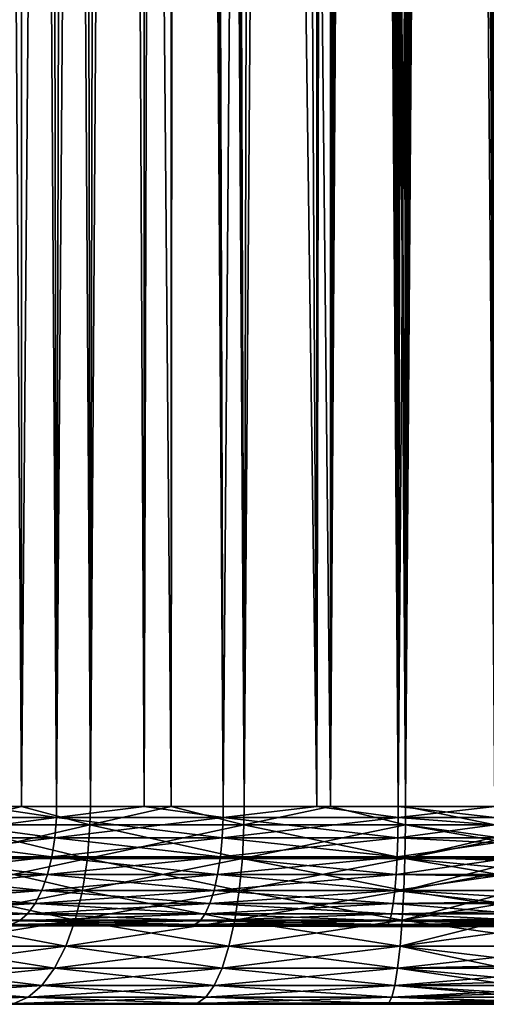
# Model space of a CAD drawing. Extents: x -290 to 290, y 0 to 184.
# Drawn here: x -269 to -263, y 0 to 12 of the extents above; entities that cross this region are included whole.
import ezdxf

# ---------------------------------------------------------------- set-up
doc = ezdxf.new("R2010")
doc.units = 0
doc.header["$MEASUREMENT"] = 0
doc.layers.add('L1', color=7, linetype='Continuous')

msp = doc.modelspace()

# ---------------------------------------------------------------- linework, layer by layer
at = {"layer": 'L1', "color": 7}
for points in [[(-269.9001, 2.5, 197.8178), (-270.0295, 156.19, 197.6715), (-268.9776, 2.5, 198.3536)], [(-268.9776, 2.5, 198.3536), (-270.0295, 156.19, 197.6715), (-269, 156.19, 198.3923)], [(-269.4757, 2.5, 199.2164), (-268.8644, 156.19, 199.5547), (-269.5, 156.19, 199.2583)], [(-268.5351, 2.5, 199.7627), (-268.8644, 156.19, 199.5547), (-269.4757, 2.5, 199.2164)], [(-268.9776, 2.5, 198.3536), (-269, 156.19, 198.3923), (-268.1094, 2.5, 198.8579)], [(-268.1094, 2.5, 198.8579), (-269, 156.19, 198.3923), (-268.4133, 156.19, 198.6659)], [(-268.5351, 2.5, 199.7627), (-267.4462, 156.19, 200.216), (-268.8644, 156.19, 199.5547)], [(-267.4295, 2.5, 200.1706), (-267.4462, 156.19, 200.216), (-268.5351, 2.5, 199.7627)], [(-268.1094, 2.5, 198.8579), (-268.4133, 156.19, 198.6659), (-267.0888, 2.5, 199.2344)], [(-267.0888, 2.5, 199.2344), (-268.4133, 156.19, 198.6659), (-267.1042, 156.19, 199.2763)], [(-267.4295, 2.5, 200.1706), (-266.9638, 156.19, 200.3453), (-267.4462, 156.19, 200.216)], [(-266.4303, 2.5, 200.5392), (-266.9638, 156.19, 200.3453), (-267.4295, 2.5, 200.1706)], [(-267.0888, 2.5, 199.2344), (-267.1042, 156.19, 199.2763), (-266.1665, 2.5, 199.5747)], [(-266.1665, 2.5, 199.5747), (-267.1042, 156.19, 199.2763), (-266.6589, 156.19, 199.3956)], [(-266.4303, 2.5, 200.5392), (-265.2574, 156.19, 200.8025), (-266.9638, 156.19, 200.3453)], [(-266.1665, 2.5, 199.5747), (-266.6589, 156.19, 199.3956), (-265.0758, 2.5, 199.7739)], [(-265.0758, 2.5, 199.7739), (-266.6589, 156.19, 199.3956), (-265.0838, 156.19, 199.8177)], [(-265.2487, 2.5, 200.755), (-265.2574, 156.19, 200.8025), (-266.4303, 2.5, 200.5392)], [(-265.2487, 2.5, 200.755), (-264.9536, 156.19, 200.8291), (-265.2574, 156.19, 200.8025)], [(-264.2234, 2.5, 200.9423), (-264.9536, 156.19, 200.8291), (-265.2487, 2.5, 200.755)], [(-265.0758, 2.5, 199.7739), (-265.0838, 156.19, 199.8177), (-264.1293, 2.5, 199.9467)], [(-264.1293, 2.5, 199.9467), (-265.0838, 156.19, 199.8177), (-264.8033, 156.19, 199.8422)], [(-264.2234, 2.5, 200.9423), (-264.0689, 156.19, 200.9065), (-264.9536, 156.19, 200.8291)], [(-264.1293, 2.5, 199.9467), (-264.8033, 156.19, 199.8422), (-264.2856, 156.19, 199.8875)], [(-263, 156.19, 200), (-263, 2.5, 200), (-264.2856, 156.19, 199.8875)], [(-264.2856, 156.19, 199.8875), (-263, 2.5, 200), (-264.1293, 2.5, 199.9467)], [(-264.2234, 2.5, 200.9423), (-263, 2.5, 201), (-263, 156.19, 201)], [(-263, 156.19, 201), (-264.0689, 156.19, 200.9065), (-264.2234, 2.5, 200.9423)], [(-269.573, 153.1841, -197.9911), (-269.9001, 2.5, -197.8178), (-269, 153.1841, -198.3923)], [(-269, 153.1841, -198.3923), (-269.9001, 2.5, -197.8178), (-268.9776, 2.5, -198.3536)], [(-269.4757, 2.5, -199.2164), (-269.5, 153.1841, -199.2583), (-268.5351, 2.5, -199.7627)], [(-268.5351, 2.5, -199.7627), (-269.5, 153.1841, -199.2583), (-268.1718, 153.1841, -199.8777)], [(-269, 153.1841, -198.3923), (-268.9776, 2.5, -198.3536), (-267.774, 153.1841, -198.964)], [(-267.774, 153.1841, -198.964), (-268.9776, 2.5, -198.3536), (-268.1094, 2.5, -198.8579)], [(-268.5351, 2.5, -199.7627), (-268.1718, 153.1841, -199.8777), (-267.4295, 2.5, -200.1706)], [(-267.4295, 2.5, -200.1706), (-268.1718, 153.1841, -199.8777), (-267.4462, 153.1841, -200.216)], [(-267.774, 153.1841, -198.964), (-268.1094, 2.5, -198.8579), (-267.1042, 153.1841, -199.2763)], [(-267.1042, 153.1841, -199.2763), (-268.1094, 2.5, -198.8579), (-267.0888, 2.5, -199.2344)], [(-267.4295, 2.5, -200.1706), (-267.4462, 153.1841, -200.216), (-266.4303, 2.5, -200.5392)], [(-266.4303, 2.5, -200.5392), (-267.4462, 153.1841, -200.216), (-267.2939, 153.1841, -200.2568)], [(-266.4303, 2.5, -200.5392), (-267.2939, 153.1841, -200.2568), (-265.2487, 2.5, -200.755)], [(-265.2487, 2.5, -200.755), (-267.2939, 153.1841, -200.2568), (-266.0599, 153.1841, -200.5875)], [(-267.1042, 153.1841, -199.2763), (-267.0888, 2.5, -199.2344), (-266.9636, 153.1841, -199.314)], [(-266.9636, 153.1841, -199.314), (-267.0888, 2.5, -199.2344), (-266.1665, 2.5, -199.5747)], [(-266.1665, 2.5, -199.5747), (-265.8246, 153.1841, -199.6192), (-266.9636, 153.1841, -199.314)], [(-265.0758, 2.5, -199.7739), (-265.0838, 153.1841, -199.8177), (-266.1665, 2.5, -199.5747)], [(-266.1665, 2.5, -199.5747), (-265.0838, 153.1841, -199.8177), (-265.8246, 153.1841, -199.6192)], [(-265.2487, 2.5, -200.755), (-266.0599, 153.1841, -200.5875), (-265.2574, 153.1841, -200.8025)], [(-265.2487, 2.5, -200.755), (-265.2574, 153.1841, -200.8025), (-264.2234, 2.5, -200.9423)], [(-264.2234, 2.5, -200.9423), (-265.2574, 153.1841, -200.8025), (-265.1474, 153.1841, -200.817)], [(-265.1474, 153.1841, -200.817), (-264.8277, 153.1841, -200.8591), (-264.2234, 2.5, -200.9423)], [(-265.0758, 2.5, -199.7739), (-264.9822, 153.1841, -199.8311), (-265.0838, 153.1841, -199.8177)], [(-264.6871, 153.1841, -199.8699), (-264.9822, 153.1841, -199.8311), (-265.0758, 2.5, -199.7739)], [(-264.1293, 2.5, -199.9467), (-264.1485, 153.1841, -199.9408), (-265.0758, 2.5, -199.7739)], [(-265.0758, 2.5, -199.7739), (-264.1485, 153.1841, -199.9408), (-264.4019, 153.1841, -199.9075)], [(-265.0758, 2.5, -199.7739), (-264.4019, 153.1841, -199.9075), (-264.6871, 153.1841, -199.8699)], [(-264.2234, 2.5, -200.9423), (-264.8277, 153.1841, -200.8591), (-264.5187, 153.1841, -200.8997)], [(-264.2234, 2.5, -200.9423), (-264.5187, 153.1841, -200.8997), (-264.2442, 153.1841, -200.9359)], [(-264.2442, 153.1841, -200.9359), (-264.133, 153.1841, -200.9505), (-264.2234, 2.5, -200.9423)], [(-264.2234, 2.5, -200.9423), (-264.133, 153.1841, -200.9505), (-264.1025, 153.1841, -200.9529)], [(-264.2234, 2.5, -200.9423), (-264.1025, 153.1841, -200.9529), (-264.044, 153.1841, -200.9573)], [(-264.044, 153.1841, -200.9573), (-263.986, 153.1841, -200.9618), (-264.2234, 2.5, -200.9423)], [(-264.2234, 2.5, -200.9423), (-263.986, 153.1841, -200.9618), (-263.9306, 153.1841, -200.966)], [(-264.2234, 2.5, -200.9423), (-263.9306, 153.1841, -200.966), (-263.8798, 153.1841, -200.9699)], [(-263.8798, 153.1841, -200.9699), (-263.8502, 153.1841, -200.9722), (-264.2234, 2.5, -200.9423)], [(-264.2234, 2.5, -200.9423), (-263.8502, 153.1841, -200.9722), (-263.8302, 153.1841, -200.9733)], [(-264.2234, 2.5, -200.9423), (-263.8302, 153.1841, -200.9733), (-263, 2.5, -201)], [(-264.1293, 2.5, -199.9467), (-264.0459, 153.1841, -199.9543), (-264.1485, 153.1841, -199.9408)], [(-263, 2.5, -200), (-263, 153.1841, -200), (-264.1293, 2.5, -199.9467)], [(-264.1293, 2.5, -199.9467), (-263, 153.1841, -200), (-263.2187, 153.1841, -199.9952)], [(-263.2187, 153.1841, -199.9952), (-263.453, 153.1841, -199.9901), (-264.1293, 2.5, -199.9467)], [(-264.1293, 2.5, -199.9467), (-263.453, 153.1841, -199.9901), (-263.5234, 153.1841, -199.9886)], [(-264.1293, 2.5, -199.9467), (-263.5234, 153.1841, -199.9886), (-263.5716, 153.1841, -199.986)], [(-263.5716, 153.1841, -199.986), (-263.6419, 153.1841, -199.9821), (-264.1293, 2.5, -199.9467)], [(-264.1293, 2.5, -199.9467), (-263.6419, 153.1841, -199.9821), (-263.7078, 153.1841, -199.9785)], [(-264.1293, 2.5, -199.9467), (-263.7078, 153.1841, -199.9785), (-263.7663, 153.1841, -199.9753)], [(-263.7663, 153.1841, -199.9753), (-263.7848, 153.1841, -199.9743), (-264.1293, 2.5, -199.9467)], [(-264.1293, 2.5, -199.9467), (-263.7848, 153.1841, -199.9743), (-263.8121, 153.1841, -199.9722)], [(-264.1293, 2.5, -199.9467), (-263.8121, 153.1841, -199.9722), (-263.859, 153.1841, -199.9686)], [(-263.859, 153.1841, -199.9686), (-263.9101, 153.1841, -199.9647), (-264.1293, 2.5, -199.9467)], [(-264.1293, 2.5, -199.9467), (-263.9101, 153.1841, -199.9647), (-263.9637, 153.1841, -199.9606)], [(-264.1293, 2.5, -199.9467), (-263.9637, 153.1841, -199.9606), (-264.0177, 153.1841, -199.9565)], [(-264.0177, 153.1841, -199.9565), (-264.0459, 153.1841, -199.9543), (-264.1293, 2.5, -199.9467)], [(-263, 2.5, -201), (-263.8302, 153.1841, -200.9733), (-263.7668, 153.1841, -200.9767)], [(-263.7668, 153.1841, -200.9767), (-263.6954, 153.1841, -200.9806), (-263, 2.5, -201)], [(-263, 2.5, -201), (-263.6954, 153.1841, -200.9806), (-263.6192, 153.1841, -200.9848)], [(-263, 2.5, -201), (-263.6192, 153.1841, -200.9848), (-263.5671, 153.1841, -200.9876)], [(-263.5671, 153.1841, -200.9876), (-263.4907, 153.1841, -200.9893), (-263, 2.5, -201)], [(-263, 2.5, -201), (-263.4907, 153.1841, -200.9893), (-263.237, 153.1841, -200.9948)], [(-263, 2.5, -201), (-263.237, 153.1841, -200.9948), (-263, 153.1841, -201)], [(-270.4789, 2.358838, -198.6414), (-269.4757, 2.5, -199.2164), (-268.538, 2.358838, -199.7688)], [(-270.4789, 2.358838, 198.6414), (-268.538, 2.358838, 199.7688), (-269.4757, 2.5, 199.2164)], [(-268.9776, 2.5, 198.3536), (-268.1141, 2.264729, 198.868), (-269.9064, 2.264729, 197.8269)], [(-268.9776, 2.5, 198.3536), (-269.9064, 2.264729, 197.8269), (-269.9001, 2.5, 197.8178)], [(-269.9064, 2.264729, -197.8269), (-268.1141, 2.264729, -198.868), (-268.9776, 2.5, -198.3536)], [(-269.9064, 2.264729, -197.8269), (-268.9776, 2.5, -198.3536), (-269.9001, 2.5, -197.8178)], [(-269.4757, 2.5, -199.2164), (-268.5351, 2.5, -199.7627), (-268.538, 2.358838, -199.7688)], [(-269.4757, 2.5, 199.2164), (-268.538, 2.358838, 199.7688), (-268.5351, 2.5, 199.7627)], [(-268.1094, 2.5, 198.8579), (-268.1141, 2.264729, 198.868), (-268.9776, 2.5, 198.3536)], [(-268.1141, 2.264729, -198.868), (-268.1094, 2.5, -198.8579), (-268.9776, 2.5, -198.3536)], [(-266.4321, 2.358838, -200.5457), (-268.538, 2.358838, -199.7688), (-267.4295, 2.5, -200.1706)], [(-267.4295, 2.5, -200.1706), (-268.538, 2.358838, -199.7688), (-268.5351, 2.5, -199.7627)], [(-267.4295, 2.5, 200.1706), (-268.5351, 2.5, 199.7627), (-268.538, 2.358838, 199.7688)], [(-268.538, 2.358838, 199.7688), (-266.4321, 2.358838, 200.5457), (-267.4295, 2.5, 200.1706)], [(-267.0888, 2.5, 199.2344), (-266.1694, 2.264729, 199.5854), (-268.1141, 2.264729, 198.868)], [(-267.0888, 2.5, 199.2344), (-268.1141, 2.264729, 198.868), (-268.1094, 2.5, 198.8579)], [(-268.1141, 2.264729, -198.868), (-266.1694, 2.264729, -199.5854), (-267.0888, 2.5, -199.2344)], [(-268.1141, 2.264729, -198.868), (-267.0888, 2.5, -199.2344), (-268.1094, 2.5, -198.8579)], [(-267.4295, 2.5, -200.1706), (-266.4303, 2.5, -200.5392), (-266.4321, 2.358838, -200.5457)], [(-267.4295, 2.5, 200.1706), (-266.4321, 2.358838, 200.5457), (-266.4303, 2.5, 200.5392)], [(-266.1665, 2.5, 199.5747), (-266.1694, 2.264729, 199.5854), (-267.0888, 2.5, 199.2344)], [(-266.1694, 2.264729, -199.5854), (-266.1665, 2.5, -199.5747), (-267.0888, 2.5, -199.2344)], [(-264.224, 2.358838, -200.9489), (-266.4321, 2.358838, -200.5457), (-265.2487, 2.5, -200.755)], [(-265.2487, 2.5, -200.755), (-266.4321, 2.358838, -200.5457), (-266.4303, 2.5, -200.5392)], [(-265.2487, 2.5, 200.755), (-266.4303, 2.5, 200.5392), (-266.4321, 2.358838, 200.5457)], [(-266.4321, 2.358838, 200.5457), (-264.224, 2.358838, 200.9489), (-265.2487, 2.5, 200.755)], [(-265.0758, 2.5, 199.7739), (-264.1304, 2.264729, 199.9578), (-266.1694, 2.264729, 199.5854)], [(-265.0758, 2.5, 199.7739), (-266.1694, 2.264729, 199.5854), (-266.1665, 2.5, 199.5747)], [(-266.1694, 2.264729, -199.5854), (-264.1304, 2.264729, -199.9578), (-265.0758, 2.5, -199.7739)], [(-266.1694, 2.264729, -199.5854), (-265.0758, 2.5, -199.7739), (-266.1665, 2.5, -199.5747)], [(-265.2487, 2.5, -200.755), (-264.2234, 2.5, -200.9423), (-264.224, 2.358838, -200.9489)], [(-265.2487, 2.5, 200.755), (-264.224, 2.358838, 200.9489), (-264.2234, 2.5, 200.9423)], [(-264.1293, 2.5, 199.9467), (-264.1304, 2.264729, 199.9578), (-265.0758, 2.5, 199.7739)], [(-264.1304, 2.264729, -199.9578), (-264.1293, 2.5, -199.9467), (-265.0758, 2.5, -199.7739)], [(-263, 2.358838, -201.0067), (-264.224, 2.358838, -200.9489), (-264.2234, 2.5, -200.9423)], [(-264.2234, 2.5, 200.9423), (-264.224, 2.358838, 200.9489), (-263, 2.5, 201)], [(-263, 2.5, 201), (-264.224, 2.358838, 200.9489), (-263, 2.358838, 201.0067)], [(-263, 2.358838, -201.0067), (-264.2234, 2.5, -200.9423), (-263, 2.5, -201)], [(-264.1293, 2.5, 199.9467), (-263, 2.264729, 200.0111), (-264.1304, 2.264729, 199.9578)], [(-263, 2.264729, -200.0111), (-264.1293, 2.5, -199.9467), (-264.1304, 2.264729, -199.9578)], [(-263, 2.5, 200), (-263, 2.264729, 200.0111), (-264.1293, 2.5, 199.9467)], [(-263, 2.5, -200), (-264.1293, 2.5, -199.9467), (-263, 2.264729, -200.0111)], [(-270.4789, 2.358838, -198.6414), (-268.538, 2.358838, -199.7688), (-270.5056, 2.10419, -198.6794)], [(-270.5056, 2.10419, -198.6794), (-268.538, 2.358838, -199.7688), (-268.5578, 2.10419, -199.8109)], [(-270.5056, 2.10419, 198.6794), (-268.5578, 2.10419, 199.8109), (-270.4789, 2.358838, 198.6414)], [(-270.4789, 2.358838, 198.6414), (-268.5578, 2.10419, 199.8109), (-268.538, 2.358838, 199.7688)], [(-269.9064, 2.264729, 197.8269), (-268.1471, 1.840317, 198.9381), (-269.951, 1.840317, 197.8903)], [(-269.951, 1.840317, -197.8903), (-268.1471, 1.840317, -198.9381), (-268.1141, 2.264729, -198.868)], [(-269.951, 1.840317, -197.8903), (-268.1141, 2.264729, -198.868), (-269.9064, 2.264729, -197.8269)], [(-268.1141, 2.264729, 198.868), (-268.1471, 1.840317, 198.9381), (-269.9064, 2.264729, 197.8269)], [(-266.4444, 2.10419, -200.5905), (-268.5578, 2.10419, -199.8109), (-266.4321, 2.358838, -200.5457)], [(-266.4321, 2.358838, -200.5457), (-268.5578, 2.10419, -199.8109), (-268.538, 2.358838, -199.7688)], [(-268.5578, 2.10419, 199.8109), (-266.4444, 2.10419, 200.5905), (-268.538, 2.358838, 199.7688)], [(-268.538, 2.358838, 199.7688), (-266.4444, 2.10419, 200.5905), (-266.4321, 2.358838, 200.5457)], [(-268.1141, 2.264729, 198.868), (-266.1898, 1.840317, 199.6602), (-268.1471, 1.840317, 198.9381)], [(-268.1471, 1.840317, -198.9381), (-266.1898, 1.840317, -199.6602), (-266.1694, 2.264729, -199.5854)], [(-268.1471, 1.840317, -198.9381), (-266.1694, 2.264729, -199.5854), (-268.1141, 2.264729, -198.868)], [(-266.1694, 2.264729, 199.5854), (-266.1898, 1.840317, 199.6602), (-268.1141, 2.264729, 198.868)], [(-264.2284, 2.10419, -200.9952), (-266.4444, 2.10419, -200.5905), (-264.224, 2.358838, -200.9489)], [(-264.224, 2.358838, -200.9489), (-266.4444, 2.10419, -200.5905), (-266.4321, 2.358838, -200.5457)], [(-266.4444, 2.10419, 200.5905), (-264.2284, 2.10419, 200.9952), (-266.4321, 2.358838, 200.5457)], [(-266.4321, 2.358838, 200.5457), (-264.2284, 2.10419, 200.9952), (-264.224, 2.358838, 200.9489)], [(-266.1694, 2.264729, 199.5854), (-264.1376, 1.840317, 200.035), (-266.1898, 1.840317, 199.6602)], [(-266.1898, 1.840317, -199.6602), (-264.1376, 1.840317, -200.035), (-264.1304, 2.264729, -199.9578)], [(-266.1898, 1.840317, -199.6602), (-264.1304, 2.264729, -199.9578), (-266.1694, 2.264729, -199.5854)], [(-264.1304, 2.264729, 199.9578), (-264.1376, 1.840317, 200.035), (-266.1694, 2.264729, 199.5854)], [(-263, 2.266278, -201.0236), (-264.2284, 2.10419, -200.9952), (-264.224, 2.358838, -200.9489)], [(-263, 2.266278, 201.0236), (-264.224, 2.358838, 200.9489), (-264.2284, 2.10419, 200.9952)], [(-263, 2.10419, -201.0532), (-264.2284, 2.10419, -200.9952), (-263, 2.266278, -201.0236)], [(-263, 2.266278, 201.0236), (-264.2284, 2.10419, 200.9952), (-263, 2.10419, 201.0532)], [(-263, 2.266278, -201.0236), (-264.224, 2.358838, -200.9489), (-263, 2.358838, -201.0067)], [(-263, 2.358838, 201.0067), (-264.224, 2.358838, 200.9489), (-263, 2.266278, 201.0236)], [(-264.1304, 2.264729, 199.9578), (-263, 2.110464, 200.0393), (-264.1376, 1.840317, 200.035)], [(-263, 2.067546, -200.0471), (-264.1304, 2.264729, -199.9578), (-264.1376, 1.840317, -200.035)], [(-263, 2.264729, 200.0111), (-263, 2.110464, 200.0393), (-264.1304, 2.264729, 199.9578)], [(-263, 2.264729, -200.0111), (-264.1304, 2.264729, -199.9578), (-263, 2.067546, -200.0471)], [(-270.5056, 2.10419, -198.6794), (-268.5578, 2.10419, -199.8109), (-270.5572, 1.861331, -198.7527)], [(-270.5572, 1.861331, -198.7527), (-268.5578, 2.10419, -199.8109), (-268.5959, 1.861331, -199.8919)], [(-270.5572, 1.861331, 198.7527), (-268.5959, 1.861331, 199.8919), (-270.5056, 2.10419, 198.6794)], [(-270.5056, 2.10419, 198.6794), (-268.5959, 1.861331, 199.8919), (-268.5578, 2.10419, 199.8109)], [(-266.468, 1.861331, -200.6769), (-268.5959, 1.861331, -199.8919), (-266.4444, 2.10419, -200.5905)], [(-266.4444, 2.10419, -200.5905), (-268.5959, 1.861331, -199.8919), (-268.5578, 2.10419, -199.8109)], [(-268.5959, 1.861331, 199.8919), (-266.468, 1.861331, 200.6769), (-268.5578, 2.10419, 199.8109)], [(-268.5578, 2.10419, 199.8109), (-266.468, 1.861331, 200.6769), (-266.4444, 2.10419, 200.5905)], [(-264.2368, 1.861331, -201.0844), (-266.468, 1.861331, -200.6769), (-264.2284, 2.10419, -200.9952)], [(-264.2284, 2.10419, -200.9952), (-266.468, 1.861331, -200.6769), (-266.4444, 2.10419, -200.5905)], [(-266.468, 1.861331, 200.6769), (-264.2368, 1.861331, 201.0844), (-266.4444, 2.10419, 200.5905)], [(-266.4444, 2.10419, 200.5905), (-264.2368, 1.861331, 201.0844), (-264.2284, 2.10419, 200.9952)], [(-263, 2.038011, -201.0776), (-264.2368, 1.861331, -201.0844), (-264.2284, 2.10419, -200.9952)], [(-263, 2.038011, 201.0776), (-264.2284, 2.10419, 200.9952), (-264.2368, 1.861331, 201.0844)], [(-263, 1.861331, -201.1428), (-264.2368, 1.861331, -201.0844), (-263, 2.038011, -201.0776)], [(-263, 2.038011, 201.0776), (-264.2368, 1.861331, 201.0844), (-263, 1.861331, 201.1428)], [(-263, 2.038011, -201.0776), (-264.2284, 2.10419, -200.9952), (-263, 2.10419, -201.0532)], [(-263, 2.10419, 201.0532), (-264.2284, 2.10419, 200.9952), (-263, 2.038011, 201.0776)], [(-263, 2.110464, 200.0393), (-263, 1.840317, 200.0886), (-264.1376, 1.840317, 200.035)], [(-263, 2.067546, -200.0471), (-264.1376, 1.840317, -200.035), (-263, 1.840317, -200.0886)], [(-270.5572, 1.861331, -198.7527), (-268.5959, 1.861331, -199.8919), (-270.6319, 1.637492, -198.8591)], [(-270.6319, 1.637492, -198.8591), (-268.5959, 1.861331, -199.8919), (-268.6513, 1.637492, -200.0096)], [(-270.6319, 1.637492, 198.8591), (-268.6513, 1.637492, 200.0096), (-270.5572, 1.861331, 198.7527)], [(-270.5572, 1.861331, 198.7527), (-268.6513, 1.637492, 200.0096), (-268.5959, 1.861331, 199.8919)], [(-269.951, 1.840317, 197.8903), (-268.2106, 1.435552, 199.0732), (-270.0369, 1.435552, 198.0125)], [(-270.0369, 1.435552, -198.0125), (-268.2106, 1.435552, -199.0732), (-268.1471, 1.840317, -198.9381)], [(-270.0369, 1.435552, -198.0125), (-268.1471, 1.840317, -198.9381), (-269.951, 1.840317, -197.8903)], [(-268.1471, 1.840317, 198.9381), (-268.2106, 1.435552, 199.0732), (-269.951, 1.840317, 197.8903)], [(-266.5023, 1.637492, -200.8024), (-268.6513, 1.637492, -200.0096), (-266.468, 1.861331, -200.6769)], [(-266.468, 1.861331, -200.6769), (-268.6513, 1.637492, -200.0096), (-268.5959, 1.861331, -199.8919)], [(-268.6513, 1.637492, 200.0096), (-266.5023, 1.637492, 200.8024), (-268.5959, 1.861331, 199.8919)], [(-268.5959, 1.861331, 199.8919), (-266.5023, 1.637492, 200.8024), (-266.468, 1.861331, 200.6769)], [(-268.1471, 1.840317, 198.9381), (-266.2293, 1.435552, 199.8042), (-268.2106, 1.435552, 199.0732)], [(-268.2106, 1.435552, -199.0732), (-266.2293, 1.435552, -199.8042), (-266.1898, 1.840317, -199.6602)], [(-268.2106, 1.435552, -199.0732), (-266.1898, 1.840317, -199.6602), (-268.1471, 1.840317, -198.9381)], [(-266.1898, 1.840317, 199.6602), (-266.2293, 1.435552, 199.8042), (-268.1471, 1.840317, 198.9381)], [(-264.2491, 1.637492, -201.2139), (-266.5023, 1.637492, -200.8024), (-264.2368, 1.861331, -201.0844)], [(-264.2368, 1.861331, -201.0844), (-266.5023, 1.637492, -200.8024), (-266.468, 1.861331, -200.6769)], [(-266.5023, 1.637492, 200.8024), (-264.2491, 1.637492, 201.2139), (-266.468, 1.861331, 200.6769)], [(-266.468, 1.861331, 200.6769), (-264.2491, 1.637492, 201.2139), (-264.2368, 1.861331, 201.0844)], [(-266.1898, 1.840317, 199.6602), (-264.1517, 1.435552, 200.1836), (-266.2293, 1.435552, 199.8042)], [(-266.2293, 1.435552, -199.8042), (-264.1517, 1.435552, -200.1836), (-264.1376, 1.840317, -200.035)], [(-266.2293, 1.435552, -199.8042), (-264.1376, 1.840317, -200.035), (-266.1898, 1.840317, -199.6602)], [(-264.1376, 1.840317, 200.035), (-264.1517, 1.435552, 200.1836), (-266.1898, 1.840317, 199.6602)], [(-263, 1.820686, -201.1664), (-264.2491, 1.637492, -201.2139), (-264.2368, 1.861331, -201.0844)], [(-263, 1.820686, 201.1664), (-264.2368, 1.861331, 201.0844), (-264.2491, 1.637492, 201.2139)], [(-263, 1.637492, -201.2728), (-264.2491, 1.637492, -201.2139), (-263, 1.820686, -201.1664)], [(-263, 1.820686, 201.1664), (-264.2491, 1.637492, 201.2139), (-263, 1.637492, 201.2728)], [(-263, 1.820686, -201.1664), (-264.2368, 1.861331, -201.0844), (-263, 1.861331, -201.1428)], [(-263, 1.861331, 201.1428), (-264.2368, 1.861331, 201.0844), (-263, 1.820686, 201.1664)], [(-264.1376, 1.840317, 200.035), (-263, 1.730018, 200.1293), (-264.1517, 1.435552, 200.1836)], [(-263, 1.648169, -200.1595), (-264.1376, 1.840317, -200.035), (-264.1517, 1.435552, -200.1836)], [(-263, 1.840317, 200.0886), (-263, 1.730018, 200.1293), (-264.1376, 1.840317, 200.035)], [(-263, 1.840317, -200.0886), (-264.1376, 1.840317, -200.035), (-263, 1.648169, -200.1595)], [(-270.6319, 1.637492, -198.8591), (-268.6513, 1.637492, -200.0096), (-270.7277, 1.43934, -198.9954)], [(-270.7277, 1.43934, -198.9954), (-268.6513, 1.637492, -200.0096), (-268.7222, 1.43934, -200.1603)], [(-270.7277, 1.43934, 198.9954), (-268.7222, 1.43934, 200.1603), (-270.6319, 1.637492, 198.8591)], [(-270.6319, 1.637492, 198.8591), (-268.7222, 1.43934, 200.1603), (-268.6513, 1.637492, 200.0096)], [(-266.5463, 1.43934, -200.963), (-268.7222, 1.43934, -200.1603), (-266.5023, 1.637492, -200.8024)], [(-266.5023, 1.637492, -200.8024), (-268.7222, 1.43934, -200.1603), (-268.6513, 1.637492, -200.0096)], [(-268.7222, 1.43934, 200.1603), (-266.5463, 1.43934, 200.963), (-268.6513, 1.637492, 200.0096)], [(-268.6513, 1.637492, 200.0096), (-266.5463, 1.43934, 200.963), (-266.5023, 1.637492, 200.8024)], [(-264.2648, 1.43934, -201.3797), (-266.5463, 1.43934, -200.963), (-264.2491, 1.637492, -201.2139)], [(-264.2491, 1.637492, -201.2139), (-266.5463, 1.43934, -200.963), (-266.5023, 1.637492, -200.8024)], [(-266.5463, 1.43934, 200.963), (-264.2648, 1.43934, 201.3797), (-266.5023, 1.637492, 200.8024)], [(-266.5023, 1.637492, 200.8024), (-264.2648, 1.43934, 201.3797), (-264.2491, 1.637492, 201.2139)], [(-263, 1.619512, -201.2879), (-264.2648, 1.43934, -201.3797), (-264.2491, 1.637492, -201.2139)], [(-263, 1.619512, 201.2879), (-264.2491, 1.637492, 201.2139), (-264.2648, 1.43934, 201.3797)], [(-263, 1.43934, -201.4393), (-264.2648, 1.43934, -201.3797), (-263, 1.619512, -201.2879)], [(-263, 1.619512, 201.2879), (-264.2648, 1.43934, 201.3797), (-263, 1.43934, 201.4393)], [(-263, 1.619512, -201.2879), (-264.2491, 1.637492, -201.2139), (-263, 1.637492, -201.2728)], [(-263, 1.637492, 201.2728), (-264.2491, 1.637492, 201.2139), (-263, 1.619512, 201.2879)], [(-263, 1.730018, 200.1293), (-263, 1.435552, 200.2379), (-264.1517, 1.435552, 200.1836)], [(-263, 1.648169, -200.1595), (-264.1517, 1.435552, -200.1836), (-263, 1.435552, -200.2379)], [(-270.7277, 1.43934, -198.9954), (-268.7222, 1.43934, -200.1603), (-270.8416, 1.272775, -199.1575)], [(-270.8416, 1.272775, -199.1575), (-268.7222, 1.43934, -200.1603), (-268.8065, 1.272775, -200.3396)], [(-270.8416, 1.272775, 199.1575), (-268.8065, 1.272775, 200.3396), (-270.7277, 1.43934, 198.9954)], [(-270.7277, 1.43934, 198.9954), (-268.8065, 1.272775, 200.3396), (-268.7222, 1.43934, 200.1603)], [(-270.0369, 1.435552, 198.0125), (-268.3029, 1.062487, 199.2693), (-270.1615, 1.062487, 198.1898)], [(-270.1615, 1.062487, -198.1898), (-268.3029, 1.062487, -199.2693), (-268.2106, 1.435552, -199.0732)], [(-270.1615, 1.062487, -198.1898), (-268.2106, 1.435552, -199.0732), (-270.0369, 1.435552, -198.0125)], [(-268.2106, 1.435552, 199.0732), (-268.3029, 1.062487, 199.2693), (-270.0369, 1.435552, 198.0125)], [(-266.5986, 1.272775, -201.1541), (-268.8065, 1.272775, -200.3396), (-266.5463, 1.43934, -200.963)], [(-266.5463, 1.43934, -200.963), (-268.8065, 1.272775, -200.3396), (-268.7222, 1.43934, -200.1603)], [(-268.8065, 1.272775, 200.3396), (-266.5986, 1.272775, 201.1541), (-268.7222, 1.43934, 200.1603)], [(-268.7222, 1.43934, 200.1603), (-266.5986, 1.272775, 201.1541), (-266.5463, 1.43934, 200.963)], [(-268.2106, 1.435552, 199.0732), (-266.2864, 1.062487, 200.0132), (-268.3029, 1.062487, 199.2693)], [(-268.3029, 1.062487, -199.2693), (-266.2864, 1.062487, -200.0132), (-266.2293, 1.435552, -199.8042)], [(-268.3029, 1.062487, -199.2693), (-266.2293, 1.435552, -199.8042), (-268.2106, 1.435552, -199.0732)], [(-266.2293, 1.435552, 199.8042), (-266.2864, 1.062487, 200.0132), (-268.2106, 1.435552, 199.0732)], [(-264.2834, 1.272775, -201.577), (-266.5986, 1.272775, -201.1541), (-264.2648, 1.43934, -201.3797)], [(-264.2648, 1.43934, -201.3797), (-266.5986, 1.272775, -201.1541), (-266.5463, 1.43934, -200.963)], [(-266.5986, 1.272775, 201.1541), (-264.2834, 1.272775, 201.577), (-266.5463, 1.43934, 200.963)], [(-266.5463, 1.43934, 200.963), (-264.2834, 1.272775, 201.577), (-264.2648, 1.43934, 201.3797)], [(-266.2293, 1.435552, 199.8042), (-264.1721, 1.062487, 200.3994), (-266.2864, 1.062487, 200.0132)], [(-266.2864, 1.062487, -200.0132), (-264.1721, 1.062487, -200.3994), (-264.1517, 1.435552, -200.1836)], [(-266.2864, 1.062487, -200.0132), (-264.1517, 1.435552, -200.1836), (-266.2293, 1.435552, -199.8042)], [(-264.1517, 1.435552, 200.1836), (-264.1721, 1.062487, 200.3994), (-266.2293, 1.435552, 199.8042)], [(-263, 1.28789, -201.6195), (-264.2834, 1.272775, -201.577), (-264.2648, 1.43934, -201.3797)], [(-263, 1.28789, 201.6195), (-264.2648, 1.43934, 201.3797), (-264.2834, 1.272775, 201.577)], [(-263, 1.28789, -201.6195), (-264.2648, 1.43934, -201.3797), (-263, 1.43934, -201.4393)], [(-263, 1.43934, 201.4393), (-264.2648, 1.43934, 201.3797), (-263, 1.28789, 201.6195)], [(-264.1517, 1.435552, 200.1836), (-263, 1.36781, 200.2773), (-264.1721, 1.062487, 200.3994)], [(-263, 1.254679, -200.343), (-264.1517, 1.435552, -200.1836), (-264.1721, 1.062487, -200.3994)], [(-263, 1.435552, 200.2379), (-263, 1.36781, 200.2773), (-264.1517, 1.435552, 200.1836)], [(-263, 1.435552, -200.2379), (-264.1517, 1.435552, -200.1836), (-263, 1.254679, -200.343)], [(-270.8416, 1.272775, -199.1575), (-268.8065, 1.272775, -200.3396), (-270.9703, 1.142759, -199.3406)], [(-270.9703, 1.142759, -199.3406), (-268.8065, 1.272775, -200.3396), (-268.9019, 1.142759, -200.5421)], [(-270.9703, 1.142759, 199.3406), (-268.9019, 1.142759, 200.5421), (-270.8416, 1.272775, 199.1575)], [(-270.8416, 1.272775, 199.1575), (-268.9019, 1.142759, 200.5421), (-268.8065, 1.272775, 200.3396)], [(-266.6576, 1.142759, -201.37), (-268.9019, 1.142759, -200.5421), (-266.5986, 1.272775, -201.1541)], [(-266.5986, 1.272775, -201.1541), (-268.9019, 1.142759, -200.5421), (-268.8065, 1.272775, -200.3396)], [(-268.9019, 1.142759, 200.5421), (-266.6576, 1.142759, 201.37), (-268.8065, 1.272775, 200.3396)], [(-268.8065, 1.272775, 200.3396), (-266.6576, 1.142759, 201.37), (-266.5986, 1.272775, 201.1541)], [(-264.3045, 1.142759, -201.7998), (-266.6576, 1.142759, -201.37), (-264.2834, 1.272775, -201.577)], [(-264.2834, 1.272775, -201.577), (-266.6576, 1.142759, -201.37), (-266.5986, 1.272775, -201.1541)], [(-266.6576, 1.142759, 201.37), (-264.3045, 1.142759, 201.7998), (-266.5986, 1.272775, 201.1541)], [(-266.5986, 1.272775, 201.1541), (-264.3045, 1.142759, 201.7998), (-264.2834, 1.272775, 201.577)], [(-263, 1.166368, -201.8207), (-264.3045, 1.142759, -201.7998), (-264.2834, 1.272775, -201.577)], [(-263, 1.166368, 201.8207), (-264.2834, 1.272775, 201.577), (-264.3045, 1.142759, 201.7998)], [(-263, 1.272775, -201.6375), (-264.2834, 1.272775, -201.577), (-263, 1.28789, -201.6195)], [(-263, 1.28789, 201.6195), (-264.2834, 1.272775, 201.577), (-263, 1.272775, 201.6375)], [(-263, 1.166368, -201.8207), (-264.2834, 1.272775, -201.577), (-263, 1.272775, -201.6375)], [(-263, 1.272775, 201.6375), (-264.2834, 1.272775, 201.577), (-263, 1.166368, 201.8207)], [(-263, 1.36781, 200.2773), (-263, 1.062487, 200.4546), (-264.1721, 1.062487, 200.3994)], [(-263, 1.254679, -200.343), (-264.1721, 1.062487, -200.3994), (-263, 1.062487, -200.4546)], [(-270.9703, 1.142759, -199.3406), (-268.9019, 1.142759, -200.5421), (-271.11, 1.053164, -199.5393)], [(-271.11, 1.053164, -199.5393), (-268.9019, 1.142759, -200.5421), (-269.0053, 1.053164, -200.7619)], [(-270.9703, 1.142759, 199.3406), (-269.0053, 1.053164, 200.7619), (-268.9019, 1.142759, 200.5421)], [(-266.7217, 1.053164, -201.6043), (-269.0053, 1.053164, -200.7619), (-266.6576, 1.142759, -201.37)], [(-266.6576, 1.142759, -201.37), (-269.0053, 1.053164, -200.7619), (-268.9019, 1.142759, -200.5421)], [(-269.0053, 1.053164, 200.7619), (-266.7217, 1.053164, 201.6043), (-268.9019, 1.142759, 200.5421)], [(-268.9019, 1.142759, 200.5421), (-266.7217, 1.053164, 201.6043), (-266.6576, 1.142759, 201.37)], [(-264.3273, 1.053164, -202.0416), (-266.7217, 1.053164, -201.6043), (-264.3045, 1.142759, -201.7998)], [(-264.3045, 1.142759, -201.7998), (-266.7217, 1.053164, -201.6043), (-266.6576, 1.142759, -201.37)], [(-266.7217, 1.053164, 201.6043), (-264.3273, 1.053164, 202.0416), (-266.6576, 1.142759, 201.37)], [(-266.6576, 1.142759, 201.37), (-264.3273, 1.053164, 202.0416), (-264.3045, 1.142759, 201.7998)], [(-263, 1.077579, -202.038), (-264.3273, 1.053164, -202.0416), (-264.3045, 1.142759, -201.7998)], [(-263, 1.077579, 202.038), (-264.3045, 1.142759, 201.7998), (-264.3273, 1.053164, 202.0416)], [(-263, 1.142759, -201.8613), (-264.3045, 1.142759, -201.7998), (-263, 1.166368, -201.8207)], [(-263, 1.166368, 201.8207), (-264.3045, 1.142759, 201.7998), (-263, 1.142759, 201.8613)], [(-263, 1.077579, -202.038), (-264.3045, 1.142759, -201.7998), (-263, 1.142759, -201.8613)], [(-263, 1.142759, 201.8613), (-264.3045, 1.142759, 201.7998), (-263, 1.077579, 202.038)], [(-275, 1, -215), (275, 1, -215), (-275, 0, -215)], [(-275, 0, -215), (275, 1, -215), (275, 0, -215)], [(275, 1, 215), (-275, 1, 215), (275, 0, 215)], [(275, 0, 215), (-275, 1, 215), (-275, 0, 215)], [(-269.0033, 1, -201.199), (-266.8258, 1, -201.9852), (-275, 1, -215)], [(-275, 1, -215), (-266.8258, 1, -201.9852), (-266.8128, 1, -201.9899)], [(-275, 1, -215), (-266.8128, 1, -201.9899), (-264.547, 1, -202.4174)], [(-264.3606, 1, 202.3873), (-265.3857, 1, 202.3024), (-275, 1, 215)], [(-275, 1, 215), (-265.3857, 1, 202.3024), (-266.8164, 1, 201.9467)], [(-264.547, 1, -202.4174), (-264.3641, 1, -202.4271), (-275, 1, -215)], [(-275, 1, -215), (-264.3641, 1, -202.4271), (-263, 1, -202.5)], [(-275, 1, -215), (-263, 1, -202.5), (275, 1, -215)], [(-266.8164, 1, 201.9467), (-267.5911, 1, 201.7541), (-275, 1, 215)], [(-275, 1, 215), (-267.5911, 1, 201.7541), (-269.1612, 1, 201.0902)], [(275, 1, 215), (263, 1, 202.5), (-275, 1, 215)], [(-275, 1, 215), (263, 1, 202.5), (-263, 1, 202.5)], [(-275, 1, 215), (-263, 1, 202.5), (-264.3606, 1, 202.3873)], [(-270.1615, 1.062487, 198.1898), (-268.4211, 0.732233, 199.5205), (-270.3211, 0.732233, 198.4169)], [(-270.3211, 0.732233, -198.4169), (-268.4211, 0.732233, -199.5205), (-268.3029, 1.062487, -199.2693)], [(-270.3211, 0.732233, -198.4169), (-268.3029, 1.062487, -199.2693), (-270.1615, 1.062487, -198.1898)], [(-268.3029, 1.062487, 199.2693), (-268.4211, 0.732233, 199.5205), (-270.1615, 1.062487, 198.1898)], [(-269.1612, 1, 201.0902), (-267.5911, 1, 201.7541), (-269.1137, 1.006657, 200.9923)], [(-266.7889, 1.006657, -201.8499), (-269.1137, 1.006657, -200.9923), (-266.7217, 1.053164, -201.6043)], [(-266.7217, 1.053164, -201.6043), (-269.1137, 1.006657, -200.9923), (-269.0053, 1.053164, -200.7619)], [(-269.1137, 1.006657, 200.9923), (-266.7889, 1.006657, 201.8499), (-269.0053, 1.053164, 200.7619)], [(-266.7889, 1.006657, -201.8499), (-269.0033, 1, -201.199), (-269.1137, 1.006657, -200.9923)], [(-269.1137, 1.006657, 200.9923), (-267.5911, 1, 201.7541), (-266.7889, 1.006657, 201.8499)], [(-269.0053, 1.053164, 200.7619), (-266.7889, 1.006657, 201.8499), (-266.7217, 1.053164, 201.6043)], [(-266.8258, 1, -201.9852), (-269.0033, 1, -201.199), (-266.7889, 1.006657, -201.8499)], [(-268.3029, 1.062487, 199.2693), (-266.3597, 0.732233, 200.281), (-268.4211, 0.732233, 199.5205)], [(-268.4211, 0.732233, -199.5205), (-266.3597, 0.732233, -200.281), (-266.2864, 1.062487, -200.0132)], [(-268.4211, 0.732233, -199.5205), (-266.2864, 1.062487, -200.0132), (-268.3029, 1.062487, -199.2693)], [(-266.2864, 1.062487, 200.0132), (-266.3597, 0.732233, 200.281), (-268.3029, 1.062487, 199.2693)], [(-267.5911, 1, 201.7541), (-266.8164, 1, 201.9467), (-266.7889, 1.006657, 201.8499)], [(-266.8128, 1, -201.9899), (-266.8258, 1, -201.9852), (-266.7889, 1.006657, -201.8499)], [(-266.8164, 1, 201.9467), (-265.3857, 1, 202.3024), (-266.7889, 1.006657, 201.8499)], [(-266.8128, 1, -201.9899), (-266.7889, 1.006657, -201.8499), (-264.547, 1, -202.4174)], [(-264.3513, 1.006657, -202.2951), (-266.7889, 1.006657, -201.8499), (-264.3273, 1.053164, -202.0416)], [(-264.3273, 1.053164, -202.0416), (-266.7889, 1.006657, -201.8499), (-266.7217, 1.053164, -201.6043)], [(-266.7889, 1.006657, 201.8499), (-264.3513, 1.006657, 202.2951), (-266.7217, 1.053164, 201.6043)], [(-264.3513, 1.006657, -202.2951), (-264.547, 1, -202.4174), (-266.7889, 1.006657, -201.8499)], [(-266.7889, 1.006657, 201.8499), (-265.3857, 1, 202.3024), (-264.3513, 1.006657, 202.2951)], [(-266.7217, 1.053164, 201.6043), (-264.3513, 1.006657, 202.2951), (-264.3273, 1.053164, 202.0416)], [(-266.2864, 1.062487, 200.0132), (-264.1982, 0.732233, 200.6757), (-266.3597, 0.732233, 200.281)], [(-266.3597, 0.732233, -200.281), (-264.1982, 0.732233, -200.6757), (-264.1721, 1.062487, -200.3994)], [(-266.3597, 0.732233, -200.281), (-264.1721, 1.062487, -200.3994), (-266.2864, 1.062487, -200.0132)], [(-264.1721, 1.062487, 200.3994), (-264.1982, 0.732233, 200.6757), (-266.2864, 1.062487, 200.0132)], [(-265.3857, 1, 202.3024), (-264.3606, 1, 202.3873), (-264.3513, 1.006657, 202.2951)], [(-264.3641, 1, -202.4271), (-264.547, 1, -202.4174), (-264.3513, 1.006657, -202.2951)], [(-264.3641, 1, -202.4271), (-264.3513, 1.006657, -202.2951), (-263, 1, -202.5)], [(-263, 1.006657, 202.3588), (-264.3513, 1.006657, 202.2951), (-264.3606, 1, 202.3873)], [(-263, 1.006657, 202.3588), (-264.3606, 1, 202.3873), (-263, 1, 202.5)], [(-263, 1.023561, -202.2663), (-264.3513, 1.006657, -202.2951), (-264.3273, 1.053164, -202.0416)], [(-263, 1.023561, 202.2663), (-264.3273, 1.053164, 202.0416), (-264.3513, 1.006657, 202.2951)], [(-263, 1.006657, -202.3588), (-264.3513, 1.006657, -202.2951), (-263, 1.023561, -202.2663)], [(-263, 1.023561, 202.2663), (-264.3513, 1.006657, 202.2951), (-263, 1.006657, 202.3588)], [(-263, 1, -202.5), (-264.3513, 1.006657, -202.2951), (-263, 1.006657, -202.3588)], [(-263, 1.053164, -202.1042), (-264.3273, 1.053164, -202.0416), (-263, 1.077579, -202.038)], [(-263, 1.077579, 202.038), (-264.3273, 1.053164, 202.0416), (-263, 1.053164, 202.1042)], [(-263, 1.023561, -202.2663), (-264.3273, 1.053164, -202.0416), (-263, 1.053164, -202.1042)], [(-263, 1.053164, 202.1042), (-264.3273, 1.053164, 202.0416), (-263, 1.023561, 202.2663)], [(-264.1721, 1.062487, 200.3994), (-263, 1.032519, 200.4798), (-264.1982, 0.732233, 200.6757)], [(-263, 0.89903, -200.592), (-264.1721, 1.062487, -200.3994), (-264.1982, 0.732233, -200.6757)], [(-263, 1.032519, 200.4798), (-263, 0.732233, 200.7322), (-264.1982, 0.732233, 200.6757)], [(-263, 1.062487, 200.4546), (-263, 1.032519, 200.4798), (-264.1721, 1.062487, 200.3994)], [(-263, 1.062487, -200.4546), (-264.1721, 1.062487, -200.3994), (-263, 0.89903, -200.592)], [(-263, 0.89903, -200.592), (-264.1982, 0.732233, -200.6757), (-263, 0.732233, -200.7322)], [(-270.3211, 0.732233, 198.4169), (-268.5618, 0.454626, 199.8193), (-270.511, 0.454626, 198.6871)], [(-270.511, 0.454626, -198.6871), (-268.5618, 0.454626, -199.8193), (-268.4211, 0.732233, -199.5205)], [(-270.511, 0.454626, -198.6871), (-268.4211, 0.732233, -199.5205), (-270.3211, 0.732233, -198.4169)], [(-268.4211, 0.732233, 199.5205), (-268.5618, 0.454626, 199.8193), (-270.3211, 0.732233, 198.4169)], [(-268.4211, 0.732233, 199.5205), (-266.4468, 0.454626, 200.5995), (-268.5618, 0.454626, 199.8193)], [(-268.5618, 0.454626, -199.8193), (-266.4468, 0.454626, -200.5995), (-266.3597, 0.732233, -200.281)], [(-268.5618, 0.454626, -199.8193), (-266.3597, 0.732233, -200.281), (-268.4211, 0.732233, -199.5205)], [(-266.3597, 0.732233, 200.281), (-266.4468, 0.454626, 200.5995), (-268.4211, 0.732233, 199.5205)], [(-266.3597, 0.732233, 200.281), (-264.2293, 0.454626, 201.0045), (-266.4468, 0.454626, 200.5995)], [(-266.4468, 0.454626, -200.5995), (-264.2293, 0.454626, -201.0045), (-264.1982, 0.732233, -200.6757)], [(-266.4468, 0.454626, -200.5995), (-264.1982, 0.732233, -200.6757), (-266.3597, 0.732233, -200.281)], [(-264.1982, 0.732233, 200.6757), (-264.2293, 0.454626, 201.0045), (-266.3597, 0.732233, 200.281)], [(-264.1982, 0.732233, 200.6757), (-263, 0.479816, 201.0325), (-264.2293, 0.454626, 201.0045)], [(-263, 0.592026, -200.899), (-264.1982, 0.732233, -200.6757), (-264.2293, 0.454626, -201.0045)], [(-263, 0.732233, 200.7322), (-263, 0.479816, 201.0325), (-264.1982, 0.732233, 200.6757)], [(-263, 0.732233, -200.7322), (-264.1982, 0.732233, -200.6757), (-263, 0.592026, -200.899)], [(-263, 0.592026, -200.899), (-264.2293, 0.454626, -201.0045), (-263, 0.454626, -201.0625)], [(-270.511, 0.454626, 198.6871), (-268.7206, 0.237932, 200.1569), (-270.7255, 0.237932, 198.9923)], [(-270.7255, 0.237932, -198.9923), (-268.7206, 0.237932, -200.1569), (-268.5618, 0.454626, -199.8193)], [(-270.7255, 0.237932, -198.9923), (-268.5618, 0.454626, -199.8193), (-270.511, 0.454626, -198.6871)], [(-268.5618, 0.454626, 199.8193), (-268.7206, 0.237932, 200.1569), (-270.511, 0.454626, 198.6871)], [(-268.5618, 0.454626, 199.8193), (-266.5453, 0.237932, 200.9594), (-268.7206, 0.237932, 200.1569)], [(-268.7206, 0.237932, -200.1569), (-266.5453, 0.237932, -200.9594), (-266.4468, 0.454626, -200.5995)], [(-268.7206, 0.237932, -200.1569), (-266.4468, 0.454626, -200.5995), (-268.5618, 0.454626, -199.8193)], [(-266.4468, 0.454626, 200.5995), (-266.5453, 0.237932, 200.9594), (-268.5618, 0.454626, 199.8193)], [(-266.4468, 0.454626, 200.5995), (-264.2644, 0.237932, 201.3759), (-266.5453, 0.237932, 200.9594)], [(-266.5453, 0.237932, -200.9594), (-264.2644, 0.237932, -201.3759), (-264.2293, 0.454626, -201.0045)], [(-266.5453, 0.237932, -200.9594), (-264.2293, 0.454626, -201.0045), (-266.4468, 0.454626, -200.5995)], [(-264.2293, 0.454626, 201.0045), (-264.2644, 0.237932, 201.3759), (-266.4468, 0.454626, 200.5995)], [(-264.2293, 0.454626, 201.0045), (-263, 0.27728, 201.3678), (-264.2644, 0.237932, 201.3759)], [(-263, 0.342992, -201.2547), (-264.2293, 0.454626, -201.0045), (-264.2644, 0.237932, -201.3759)], [(-263, 0.479816, 201.0325), (-263, 0.454626, 201.0625), (-264.2293, 0.454626, 201.0045)], [(-263, 0.454626, 201.0625), (-263, 0.27728, 201.3678), (-264.2293, 0.454626, 201.0045)], [(-263, 0.454626, -201.0625), (-264.2293, 0.454626, -201.0045), (-263, 0.342992, -201.2547)], [(-263, 0.342992, -201.2547), (-264.2644, 0.237932, -201.3759), (-263, 0.237932, -201.4356)], [(-263, 0.27728, 201.3678), (-263, 0.237932, 201.4356), (-264.2644, 0.237932, 201.3759)], [(-270.7255, 0.237932, 198.9923), (-268.8929, 0.088606, 200.5231), (-270.9582, 0.088606, 199.3234)], [(-270.9582, 0.088606, -199.3234), (-268.8929, 0.088606, -200.5231), (-268.7206, 0.237932, -200.1569)], [(-270.9582, 0.088606, -199.3234), (-268.7206, 0.237932, -200.1569), (-270.7255, 0.237932, -198.9923)], [(-268.7206, 0.237932, 200.1569), (-268.8929, 0.088606, 200.5231), (-270.7255, 0.237932, 198.9923)], [(-268.7206, 0.237932, 200.1569), (-266.6521, 0.088606, 201.3498), (-268.8929, 0.088606, 200.5231)], [(-268.8929, 0.088606, -200.5231), (-266.6521, 0.088606, -201.3498), (-266.5453, 0.237932, -200.9594)], [(-268.8929, 0.088606, -200.5231), (-266.5453, 0.237932, -200.9594), (-268.7206, 0.237932, -200.1569)], [(-266.5453, 0.237932, 200.9594), (-266.6521, 0.088606, 201.3498), (-268.7206, 0.237932, 200.1569)], [(-266.5453, 0.237932, 200.9594), (-264.3025, 0.088606, 201.7789), (-266.6521, 0.088606, 201.3498)], [(-266.6521, 0.088606, -201.3498), (-264.3025, 0.088606, -201.7789), (-264.2644, 0.237932, -201.3759)], [(-266.6521, 0.088606, -201.3498), (-264.2644, 0.237932, -201.3759), (-266.5453, 0.237932, -200.9594)], [(-264.2644, 0.237932, 201.3759), (-264.3025, 0.088606, 201.7789), (-266.5453, 0.237932, 200.9594)], [(-264.2644, 0.237932, 201.3759), (-263, 0.129298, 201.73), (-264.3025, 0.088606, 201.7789)], [(-263, 0.159494, -201.6482), (-264.2644, 0.237932, -201.3759), (-264.3025, 0.088606, -201.7789)], [(-263, 0.159494, -201.6482), (-264.3025, 0.088606, -201.7789), (-263, 0.088606, -201.8403)], [(-263, 0.129298, 201.73), (-263, 0.088606, 201.8403), (-264.3025, 0.088606, 201.7789)], [(-263, 0.237932, 201.4356), (-263, 0.129298, 201.73), (-264.2644, 0.237932, 201.3759)], [(-263, 0.237932, -201.4356), (-264.2644, 0.237932, -201.3759), (-263, 0.159494, -201.6482)], [(-266.8262, 0, 201.9861), (-275, 0, 215), (-269.1738, 0, 201.12)], [(-264.3646, 0, -202.4356), (-266.8262, 0, -201.9861), (-275, 0, -215)], [(-275, 0, -215), (-266.8262, 0, -201.9861), (-269.1738, 0, -201.12)], [(-266.8262, 0, 201.9861), (-264.3646, 0, 202.4356), (-275, 0, 215)], [(-275, 0, 215), (-264.3646, 0, 202.4356), (-263, 0, 202.5)], [(-275, 0, 215), (-263, 0, 202.5), (275, 0, 215)], [(275, 0, -215), (263, 0, -202.5), (-275, 0, -215)], [(-275, 0, -215), (263, 0, -202.5), (-263, 0, -202.5)], [(-275, 0, -215), (-263, 0, -202.5), (-264.3646, 0, -202.4356)], [(-271.2023, 0.011095, -199.6707), (-269.0736, 0.011095, -200.9071), (-268.8929, 0.088606, -200.5231)], [(-271.2023, 0.011095, -199.6707), (-268.8929, 0.088606, -200.5231), (-270.9582, 0.088606, -199.3234)], [(-268.8929, 0.088606, 200.5231), (-269.0736, 0.011095, 200.9071), (-270.9582, 0.088606, 199.3234)], [(-269.1738, 0, 201.12), (-269.0736, 0.011095, 200.9071), (-266.7641, 0.011095, 201.7591)], [(-269.1738, 0, 201.12), (-266.7641, 0.011095, 201.7591), (-266.8262, 0, 201.9861)], [(-269.0736, 0.011095, -200.9071), (-269.1738, 0, -201.12), (-266.8262, 0, -201.9861)], [(-268.8929, 0.088606, 200.5231), (-266.7641, 0.011095, 201.7591), (-269.0736, 0.011095, 200.9071)], [(-269.0736, 0.011095, -200.9071), (-266.7641, 0.011095, -201.7591), (-266.6521, 0.088606, -201.3498)], [(-269.0736, 0.011095, -200.9071), (-266.6521, 0.088606, -201.3498), (-268.8929, 0.088606, -200.5231)], [(-266.8262, 0, -201.9861), (-266.7641, 0.011095, -201.7591), (-269.0736, 0.011095, -200.9071)], [(-266.6521, 0.088606, 201.3498), (-266.7641, 0.011095, 201.7591), (-268.8929, 0.088606, 200.5231)], [(-266.8262, 0, 201.9861), (-266.7641, 0.011095, 201.7591), (-264.3424, 0.011095, 202.2014)], [(-266.8262, 0, 201.9861), (-264.3424, 0.011095, 202.2014), (-264.3646, 0, 202.4356)], [(-266.7641, 0.011095, -201.7591), (-266.8262, 0, -201.9861), (-264.3646, 0, -202.4356)], [(-266.6521, 0.088606, 201.3498), (-264.3424, 0.011095, 202.2014), (-266.7641, 0.011095, 201.7591)], [(-266.7641, 0.011095, -201.7591), (-264.3424, 0.011095, -202.2014), (-264.3025, 0.088606, -201.7789)], [(-266.7641, 0.011095, -201.7591), (-264.3025, 0.088606, -201.7789), (-266.6521, 0.088606, -201.3498)], [(-264.3646, 0, -202.4356), (-264.3424, 0.011095, -202.2014), (-266.7641, 0.011095, -201.7591)], [(-264.3025, 0.088606, 201.7789), (-264.3424, 0.011095, 202.2014), (-266.6521, 0.088606, 201.3498)], [(-264.3646, 0, 202.4356), (-264.3424, 0.011095, 202.2014), (-263, 0.011095, 202.2647)], [(-264.3646, 0, 202.4356), (-263, 0.011095, 202.2647), (-263, 0, 202.5)], [(-263, 0, -202.5), (-263, 0.011095, -202.2647), (-264.3646, 0, -202.4356)], [(-264.3646, 0, -202.4356), (-263, 0.011095, -202.2647), (-264.3424, 0.011095, -202.2014)], [(-264.3025, 0.088606, 201.7789), (-263, 0.039269, 202.1105), (-264.3424, 0.011095, 202.2014)], [(-263, 0.047107, -202.0675), (-264.3025, 0.088606, -201.7789), (-264.3424, 0.011095, -202.2014)], [(-263, 0.047107, -202.0675), (-264.3424, 0.011095, -202.2014), (-263, 0.011095, -202.2647)], [(-263, 0.039269, 202.1105), (-263, 0.011095, 202.2647), (-264.3424, 0.011095, 202.2014)], [(-263, 0.088606, 201.8403), (-263, 0.039269, 202.1105), (-264.3025, 0.088606, 201.7789)], [(-263, 0.088606, -201.8403), (-264.3025, 0.088606, -201.7789), (-263, 0.047107, -202.0675)]]:
    msp.add_3dface(points, dxfattribs=at)

doc.saveas('drawing.dxf')
